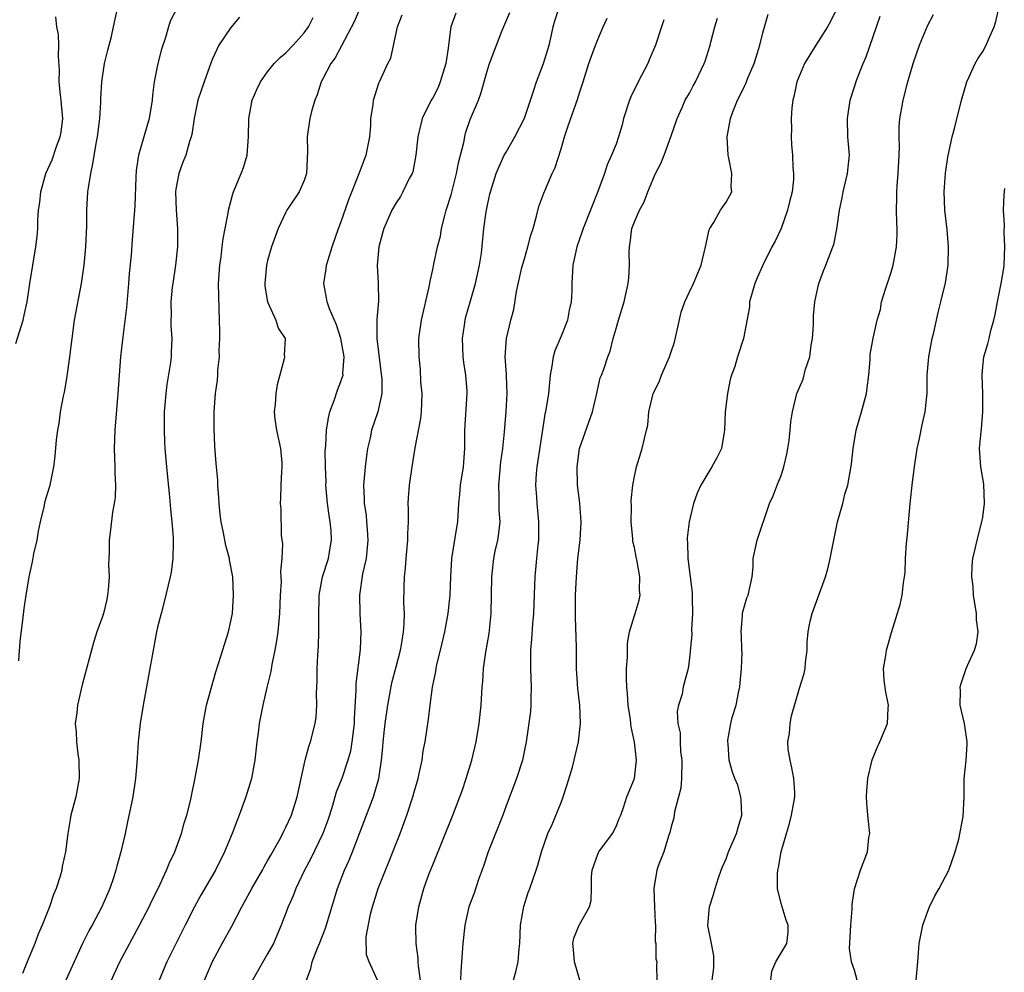
# Model space of a CAD drawing. Units: inches. Extents: x 2565000 to 2568000, y 1506000 to 1509000.
# Drawn here: x 2565968 to 2566075, y 1506914 to 1507018 of the extents above; entities that cross this region are included whole.
import ezdxf

# ---------------------------------------------------------------- set-up
doc = ezdxf.new("R2010")
doc.units = ezdxf.units.IN
doc.header["$MEASUREMENT"] = 0
doc.layers.add('LD25651506_2ft', color=83, linetype='Continuous')

msp = doc.modelspace()

# ---------------------------------------------------------------- linework, layer by layer
at = {"layer": 'LD25651506_2ft'}
for points, elevation in [([(2566059.31, 1506913), (2566059, 1506914.09), (2566058.67, 1506915), (2566058.48, 1506916.48), (2566058.6, 1506919), (2566058.75, 1506920.75), (2566058.74, 1506921.26), (2566059.01, 1506922.99), (2566059.66, 1506925), (2566060.43, 1506927), (2566060.59, 1506928.59), (2566060.67, 1506929), (2566060.66, 1506929.34), (2566060.45, 1506931), (2566060.34, 1506932.34), (2566060.31, 1506933), (2566060.34, 1506933.66), (2566060.47, 1506935), (2566060.95, 1506937.05), (2566061.51, 1506938.48), (2566061.76, 1506939), (2566062.61, 1506941), (2566062.67, 1506942.67), (2566062.72, 1506943), (2566062.42, 1506944.42), (2566062.26, 1506945.74), (2566062.16, 1506947), (2566062.43, 1506948.42), (2566062.49, 1506949), (2566063.05, 1506950.95), (2566063.99, 1506954.01), (2566064.22, 1506955), (2566064.34, 1506956.34), (2566064.47, 1506957), (2566064.52, 1506957.48), (2566064.57, 1506959), (2566064.69, 1506960.69), (2566064.76, 1506961.24), (2566065.08, 1506965), (2566065.34, 1506967.34), (2566065.55, 1506969), (2566065.86, 1506971), (2566066.1, 1506972.1), (2566066.4, 1506973.6), (2566066.72, 1506975), (2566066.94, 1506977.06), (2566066.94, 1506979), (2566067.1, 1506981), (2566067.4, 1506982.6), (2566067.48, 1506983), (2566067.67, 1506983.67), (2566068.14, 1506985.86), (2566068.44, 1506987), (2566068.93, 1506989.07), (2566069.21, 1506991), (2566069.27, 1506993), (2566069.1, 1506994.9), (2566068.88, 1506997), (2566068.8, 1506999), (2566068.94, 1507001.06), (2566069.2, 1507002.8), (2566069.68, 1507005), (2566069.93, 1507005.93), (2566070.69, 1507009), (2566071.25, 1507011), (2566071.49, 1507011.49), (2566072.16, 1507013), (2566072.47, 1507013.53), (2566073, 1507014.33), (2566073.38, 1507015), (2566073.64, 1507015.64), (2566074.25, 1507017), (2566074.41, 1507017.59), (2566075.2, 1507021)], 10368), ([(2565967.86, 1506947.86), (2565967.99, 1506950.01), (2565968.29, 1506952.29), (2565968.43, 1506953.57), (2565968.65, 1506955), (2565968.97, 1506957), (2565969.36, 1506958.64), (2565969.51, 1506959.51), (2565969.85, 1506961), (2565970.02, 1506961.98), (2565970.23, 1506963), (2565970.63, 1506964.63), (2565970.73, 1506965.27), (2565971.19, 1506966.81), (2565971.27, 1506967), (2565971.66, 1506969), (2565971.83, 1506970.17), (2565971.96, 1506971.96), (2565972.11, 1506973), (2565972.26, 1506973.74), (2565972.41, 1506975), (2565972.72, 1506976.72), (2565972.84, 1506977.16), (2565973.14, 1506978.86), (2565973.17, 1506979.17), (2565973.44, 1506981), (2565973.66, 1506983), (2565973.94, 1506985), (2565974.71, 1506989), (2565974.99, 1506991), (2565975.17, 1506993), (2565975.26, 1506995.26), (2565975.28, 1506997), (2565975.4, 1506999), (2565975.46, 1506999.46), (2565975.7, 1507001), (2565975.95, 1507002.05), (2565976.28, 1507004.28), (2565976.43, 1507005), (2565976.68, 1507007), (2565976.81, 1507008.81), (2565976.81, 1507009.19), (2565976.92, 1507011), (2565977.21, 1507013), (2565977.55, 1507014.45), (2565977.96, 1507015.96), (2565978.2, 1507017), (2565978.64, 1507019)], 10400), ([(2565985.07, 1507018.93), (2565984.38, 1507017.62), (2565984.17, 1507017), (2565983.85, 1507015.85), (2565983.43, 1507014.57), (2565983.02, 1507013), (2565982.62, 1507011), (2565982.45, 1507009.55), (2565982.41, 1507009), (2565982.08, 1507007), (2565980.92, 1507003), (2565980.67, 1507001.33), (2565980.61, 1507000.61), (2565980.53, 1506997.47), (2565980.22, 1506993.78), (2565980.1, 1506992.1), (2565979.9, 1506990.1), (2565979.83, 1506989), (2565979.59, 1506986.41), (2565979.2, 1506983.2), (2565978.96, 1506981), (2565978.8, 1506979), (2565978.66, 1506977), (2565978.32, 1506973), (2565978.26, 1506971), (2565978.33, 1506969), (2565978.33, 1506968.33), (2565978.4, 1506967), (2565978.35, 1506965.65), (2565978.25, 1506965), (2565978.07, 1506964.07), (2565977.87, 1506962.13), (2565977.72, 1506961), (2565977.71, 1506959.71), (2565977.64, 1506958.36), (2565977.7, 1506957), (2565977.6, 1506955.6), (2565977.54, 1506955), (2565977.45, 1506954.55), (2565977.09, 1506953), (2565977, 1506952.69), (2565976.38, 1506951), (2565976.04, 1506949.96), (2565975.77, 1506949), (2565974.78, 1506945.22), (2565974.26, 1506943), (2565974.17, 1506942.17), (2565974.02, 1506941), (2565974.11, 1506940.11), (2565974.14, 1506939), (2565974.31, 1506937.69), (2565974.41, 1506937), (2565974.45, 1506935), (2565974.07, 1506933), (2565973.55, 1506931), (2565973.45, 1506930.55), (2565973.2, 1506929), (2565972.95, 1506927), (2565972.6, 1506925.4), (2565972.54, 1506925), (2565972.36, 1506924.36), (2565971.93, 1506923), (2565971.65, 1506922.35), (2565971.19, 1506921), (2565970.41, 1506919), (2565969.98, 1506918.02), (2565969.59, 1506917), (2565968.76, 1506915), (2565968.27, 1506913.73)], 10398), ([(2566005.08, 1507019.08), (2566004.45, 1507017.55), (2566002.36, 1507013.64), (2566001.9, 1507013), (2566001, 1507011.25), (2566000.85, 1507011), (2566000.39, 1507009.61), (2566000.14, 1507009), (2565999.79, 1507007.79), (2565999.59, 1507007), (2565999.3, 1507005), (2565999.36, 1507003.36), (2565999.25, 1507001), (2565999, 1507000.26), (2565998.45, 1506999), (2565997.11, 1506997), (2565997, 1506996.81), (2565996.13, 1506995), (2565995.43, 1506993), (2565995, 1506991.53), (2565994.88, 1506991), (2565994.69, 1506989), (2565994.71, 1506988.71), (2565994.98, 1506987), (2565995.9, 1506985), (2565996.14, 1506984.14), (2565996.9, 1506983), (2565996.81, 1506981.19), (2565996.82, 1506981), (2565996.79, 1506980.79), (2565996.03, 1506977.97), (2565995.9, 1506977), (2565995.82, 1506975.82), (2565995.72, 1506975), (2565995.79, 1506974.21), (2565995.97, 1506973), (2565996.4, 1506971), (2565996.54, 1506969.46), (2565996.56, 1506969), (2565996.5, 1506968.5), (2565996.44, 1506967), (2565996.41, 1506965.59), (2565996.37, 1506965), (2565996.42, 1506964.42), (2565996.47, 1506961.53), (2565996.61, 1506960.61), (2565996.54, 1506959), (2565996.41, 1506957.59), (2565996.45, 1506957), (2565996.46, 1506956.46), (2565996.37, 1506955), (2565996.31, 1506953), (2565996.21, 1506952.21), (2565996.11, 1506951), (2565995.98, 1506950.02), (2565995.78, 1506949), (2565995.44, 1506947.44), (2565995.33, 1506946.67), (2565994.92, 1506944.92), (2565994.49, 1506943), (2565994.09, 1506941), (2565993.98, 1506939.98), (2565993.83, 1506939), (2565993.62, 1506937), (2565993.23, 1506935), (2565992.61, 1506933), (2565991.91, 1506931), (2565991.64, 1506930.36), (2565991.14, 1506929), (2565990.31, 1506927), (2565989.31, 1506925), (2565987.73, 1506922.27), (2565987.03, 1506921), (2565985.99, 1506919), (2565984.02, 1506915), (2565983.18, 1506913)], 10392), ([(2565999.23, 1506913), (2565999.71, 1506914.29), (2565999.86, 1506915), (2566000.41, 1506916.41), (2566000.66, 1506917), (2566001.31, 1506918.69), (2566002.61, 1506923), (2566003.38, 1506925), (2566003.89, 1506926.11), (2566004.25, 1506927), (2566006.56, 1506933), (2566007.14, 1506935), (2566007.43, 1506937), (2566007.57, 1506938.43), (2566007.61, 1506939), (2566007.83, 1506941), (2566008.12, 1506943), (2566008.56, 1506945.44), (2566009, 1506947.19), (2566009.48, 1506949), (2566009.6, 1506949.6), (2566009.82, 1506951), (2566009.9, 1506951.9), (2566009.91, 1506953), (2566009.86, 1506954.14), (2566009.9, 1506955.9), (2566009.94, 1506957), (2566010.05, 1506957.95), (2566010.1, 1506959), (2566010.29, 1506961), (2566010.29, 1506961.71), (2566010.36, 1506963), (2566010.38, 1506964.38), (2566010.34, 1506965), (2566010.37, 1506965.63), (2566010.47, 1506967), (2566010.76, 1506969), (2566011.1, 1506971.1), (2566011.71, 1506974.29), (2566011.79, 1506975), (2566011.86, 1506977), (2566011.71, 1506978.29), (2566011.66, 1506979.66), (2566011.51, 1506981), (2566011.5, 1506983), (2566011.77, 1506985), (2566012.63, 1506988.63), (2566012.69, 1506989), (2566012.72, 1506989.28), (2566013, 1506990.54), (2566013.11, 1506991.11), (2566013.51, 1506993), (2566013.84, 1506994.16), (2566013.97, 1506995), (2566014.28, 1506996.28), (2566014.48, 1506997), (2566015, 1506998.68), (2566015.61, 1507001), (2566015.81, 1507002.19), (2566016.04, 1507003), (2566016.39, 1507004.39), (2566016.49, 1507005), (2566016.59, 1507005.41), (2566017.1, 1507006.9), (2566017.98, 1507009), (2566018.26, 1507009.74), (2566019, 1507012.42), (2566019.18, 1507013), (2566020.55, 1507016.55), (2566021.41, 1507018.59)], 10386), ([(2566006.97, 1506913), (2566006.07, 1506915), (2566005.77, 1506915.77), (2566005.73, 1506917.73), (2566006.2, 1506920.2), (2566006.42, 1506921), (2566007.04, 1506923), (2566007.84, 1506925), (2566008.19, 1506925.81), (2566009.45, 1506929), (2566010.18, 1506931), (2566010.83, 1506933), (2566011, 1506933.65), (2566011.41, 1506935), (2566011.54, 1506935.54), (2566011.84, 1506937), (2566011.98, 1506938.02), (2566012.17, 1506939), (2566012.53, 1506941.47), (2566012.71, 1506943), (2566012.97, 1506944.97), (2566013.33, 1506946.67), (2566013.37, 1506947), (2566013.46, 1506947.46), (2566013.84, 1506949), (2566014.31, 1506951), (2566014.7, 1506953), (2566014.91, 1506955), (2566014.98, 1506957), (2566015.1, 1506959), (2566015.62, 1506962.38), (2566015.74, 1506963), (2566015.87, 1506965), (2566015.97, 1506966.03), (2566016.04, 1506967), (2566016.35, 1506969), (2566016.49, 1506971), (2566016.49, 1506973), (2566016.77, 1506977), (2566016.76, 1506977.24), (2566016.62, 1506979), (2566016.39, 1506980.39), (2566016.34, 1506981), (2566016.25, 1506983), (2566016.47, 1506984.47), (2566016.53, 1506985), (2566016.62, 1506985.38), (2566017.12, 1506987.12), (2566017.68, 1506989), (2566018.11, 1506991), (2566018.31, 1506992.31), (2566018.58, 1506995), (2566018.82, 1506996.82), (2566019, 1506997.74), (2566019.24, 1506998.76), (2566019.29, 1506999), (2566019.94, 1507001), (2566020.24, 1507001.76), (2566020.81, 1507003), (2566021, 1507003.35), (2566021.97, 1507005), (2566023, 1507007.06), (2566023.68, 1507009), (2566023.99, 1507010.01), (2566024.33, 1507011), (2566025.1, 1507013), (2566025.71, 1507015), (2566025.94, 1507015.94), (2566026.15, 1507017), (2566026.33, 1507017.67), (2566026.76, 1507019)], 10384), ([(2566057.05, 1507018.95), (2566056.4, 1507017.6), (2566056.07, 1507017), (2566054.8, 1507015), (2566053.56, 1507013), (2566053, 1507011.72), (2566052.73, 1507011), (2566052.43, 1507009.57), (2566052.27, 1507009), (2566052.19, 1507008.19), (2566052.1, 1507007), (2566052.13, 1507005.87), (2566052.11, 1507005), (2566052.15, 1507004.15), (2566052.24, 1507003), (2566052.28, 1507001.72), (2566052.35, 1507001), (2566052.36, 1507000.36), (2566052.2, 1506999), (2566051.95, 1506998.05), (2566051.72, 1506997), (2566051, 1506995), (2566050.37, 1506993.63), (2566050.01, 1506993), (2566049.02, 1506991.02), (2566048.38, 1506989.62), (2566048.13, 1506989), (2566047.56, 1506987), (2566047.55, 1506986.45), (2566046.92, 1506983), (2566046.25, 1506981), (2566045.94, 1506979.94), (2566045.59, 1506979), (2566045.45, 1506978.55), (2566045.14, 1506977), (2566044.89, 1506975), (2566044.83, 1506973), (2566044.78, 1506972.78), (2566044.49, 1506971), (2566043.99, 1506970.01), (2566043.44, 1506969), (2566043, 1506968.3), (2566042.24, 1506967), (2566041.86, 1506966.14), (2566041.45, 1506965), (2566040.97, 1506963), (2566040.75, 1506961.25), (2566040.75, 1506961), (2566040.79, 1506960.79), (2566040.82, 1506959), (2566041.07, 1506957), (2566041.3, 1506955.3), (2566041.3, 1506954.7), (2566041.35, 1506953), (2566041.23, 1506951.23), (2566041.26, 1506950.74), (2566041, 1506948.14), (2566040.85, 1506947), (2566040.34, 1506945), (2566040.2, 1506944.2), (2566039.83, 1506943), (2566039.68, 1506942.32), (2566039.75, 1506941), (2566039.99, 1506939.99), (2566040, 1506939), (2566040.04, 1506937.96), (2566040.19, 1506937), (2566040.14, 1506935), (2566040.06, 1506933.94), (2566039.82, 1506933), (2566039.38, 1506931.38), (2566039.29, 1506930.71), (2566039, 1506929.72), (2566038.87, 1506929.13), (2566038.72, 1506928.72), (2566038.22, 1506927), (2566037.68, 1506925.68), (2566037.45, 1506925), (2566037.12, 1506923), (2566037.21, 1506921), (2566037.27, 1506919.27), (2566037.3, 1506919), (2566037.26, 1506917.26), (2566037.34, 1506917), (2566037.35, 1506915.35), (2566037.44, 1506915), (2566037.4, 1506914.6), (2566037.44, 1506913)], 10374), ([(2565967.53, 1506982.47), (2565968.33, 1506985), (2565968.46, 1506985.54), (2565968.78, 1506987), (2565969.05, 1506989), (2565969.37, 1506991), (2565969.73, 1506993), (2565969.87, 1506994.13), (2565969.92, 1506995), (2565969.93, 1506995.93), (2565970.01, 1506997), (2565970.15, 1506997.85), (2565970.26, 1506999), (2565970.81, 1507001), (2565971.48, 1507002.51), (2565971.96, 1507003.96), (2565972.37, 1507005), (2565972.47, 1507005.53), (2565972.65, 1507007), (2565972.53, 1507008.53), (2565972.48, 1507009), (2565972.39, 1507009.61), (2565972.26, 1507011), (2565972.29, 1507012.29), (2565972.19, 1507013.81), (2565972.23, 1507015), (2565972.17, 1507016.17), (2565972.01, 1507017), (2565971.91, 1507018.09)], 10402), ([(2565991.92, 1507018.08), (2565991, 1507016.95), (2565989.68, 1507015), (2565989, 1507013.52), (2565988.85, 1507013.15), (2565988.07, 1507011), (2565987.4, 1507009), (2565986.97, 1507007), (2565986.73, 1507005.27), (2565986.66, 1507005), (2565986.49, 1507004.49), (2565986.08, 1507003), (2565985.76, 1507002.24), (2565985.3, 1507001), (2565985, 1506999.32), (2565984.96, 1506999), (2565985.02, 1506997), (2565985.18, 1506995), (2565985.18, 1506993), (2565984.96, 1506991), (2565984.65, 1506989), (2565984.6, 1506988.6), (2565984.44, 1506987), (2565984.47, 1506985.53), (2565984.44, 1506985), (2565984.44, 1506984.44), (2565984.54, 1506983), (2565984.49, 1506981.51), (2565984.46, 1506981), (2565984.4, 1506980.4), (2565984.02, 1506977.98), (2565983.9, 1506977), (2565983.79, 1506975.79), (2565983.72, 1506975), (2565983.72, 1506974.28), (2565983.7, 1506973), (2565983.74, 1506971.74), (2565983.79, 1506971), (2565983.96, 1506969), (2565984.3, 1506965.7), (2565984.41, 1506964.41), (2565984.55, 1506963), (2565984.69, 1506961.31), (2565984.7, 1506961), (2565984.68, 1506960.68), (2565984.67, 1506959), (2565984.48, 1506957.52), (2565984.38, 1506957), (2565983.73, 1506954.27), (2565983.37, 1506953), (2565983, 1506951.52), (2565982.89, 1506951), (2565982.4, 1506948.4), (2565982.15, 1506947), (2565981.77, 1506945), (2565981.41, 1506943), (2565981.11, 1506941), (2565980.88, 1506939), (2565980.75, 1506937.25), (2565980.73, 1506936.73), (2565980.59, 1506935), (2565980.3, 1506933), (2565979.73, 1506930.27), (2565979.46, 1506929), (2565978.99, 1506927), (2565978.54, 1506925.46), (2565978.44, 1506925), (2565978.18, 1506924.18), (2565977.77, 1506923), (2565976.91, 1506921), (2565975.85, 1506919), (2565975.54, 1506918.46), (2565974.81, 1506917), (2565972.98, 1506913.02)], 10396), ([(2565977.05, 1506911.05), (2565978.87, 1506915), (2565981.04, 1506919), (2565982.06, 1506921), (2565982.35, 1506921.65), (2565983.09, 1506923.09), (2565983.98, 1506925), (2565984.26, 1506925.73), (2565984.88, 1506927), (2565985.61, 1506929), (2565985.88, 1506930.12), (2565986.19, 1506931), (2565986.57, 1506932.57), (2565987.1, 1506935.1), (2565987.47, 1506937), (2565987.76, 1506939), (2565987.97, 1506941), (2565988.32, 1506943), (2565989.34, 1506946.66), (2565989.68, 1506947.68), (2565990.73, 1506951), (2565991, 1506952.18), (2565991.16, 1506953), (2565991.29, 1506955), (2565991.19, 1506957), (2565990.85, 1506958.85), (2565990.83, 1506959), (2565990.44, 1506960.44), (2565990.19, 1506961.81), (2565989.93, 1506963), (2565989.82, 1506963.82), (2565989.71, 1506965), (2565989.68, 1506965.68), (2565989.57, 1506967), (2565989.56, 1506967.56), (2565989.41, 1506969), (2565989.39, 1506969.39), (2565989.25, 1506971.25), (2565989.18, 1506973.18), (2565989.18, 1506975), (2565989.31, 1506977), (2565989.52, 1506978.48), (2565989.56, 1506979), (2565989.57, 1506979.57), (2565989.73, 1506981), (2565989.72, 1506981.72), (2565989.77, 1506983), (2565989.77, 1506983.77), (2565989.75, 1506985), (2565989.7, 1506986.3), (2565989.65, 1506989), (2565989.77, 1506991), (2565989.92, 1506991.92), (2565990.05, 1506993), (2565990.13, 1506993.87), (2565990.37, 1506995), (2565990.7, 1506996.7), (2565990.72, 1506997), (2565991, 1506997.96), (2565991.21, 1506998.79), (2565991.29, 1506999), (2565992.11, 1507001), (2565992.35, 1507001.65), (2565992.76, 1507003), (2565992.91, 1507005), (2565992.93, 1507007), (2565993.32, 1507009), (2565993.82, 1507010.18), (2565994.22, 1507011), (2565995, 1507012.1), (2565995.71, 1507013), (2565996.35, 1507013.65), (2565997, 1507014.16), (2565997.8, 1507015), (2565999, 1507016.34), (2565999.47, 1507017), (2565999.98, 1507018.02)], 10394), ([(2565988.13, 1506913), (2565989, 1506915.06), (2565990.03, 1506917), (2565991.09, 1506918.91), (2565992.17, 1506921), (2565993.29, 1506923), (2565994.44, 1506925), (2565994.63, 1506925.37), (2565995, 1506926.01), (2565995.34, 1506926.66), (2565996.25, 1506928.25), (2565996.64, 1506929), (2565996.75, 1506929.25), (2565997, 1506929.69), (2565997.59, 1506931), (2565998.22, 1506933), (2565999.09, 1506937), (2565999.49, 1506938.51), (2565999.69, 1506939), (2566000.19, 1506941), (2566000.29, 1506941.71), (2566000.36, 1506943), (2566000.33, 1506944.33), (2566000.39, 1506945.61), (2566000.4, 1506947), (2566000.48, 1506948.48), (2566000.55, 1506949.45), (2566000.6, 1506951), (2566000.57, 1506952.57), (2566000.62, 1506955), (2566001, 1506957), (2566001.63, 1506959), (2566001.75, 1506959.75), (2566001.98, 1506961), (2566001.92, 1506962.08), (2566001.83, 1506963), (2566001.71, 1506963.71), (2566001.53, 1506965), (2566001.36, 1506967), (2566001.37, 1506967.37), (2566001.31, 1506969), (2566001.29, 1506970.71), (2566001.33, 1506971.33), (2566001.41, 1506973), (2566001.63, 1506974.37), (2566001.77, 1506975), (2566002.24, 1506976.24), (2566002.62, 1506977.38), (2566003, 1506978.33), (2566003.18, 1506978.82), (2566003.22, 1506979), (2566003.21, 1506979.21), (2566003.35, 1506981), (2566003, 1506983), (2566002.51, 1506984.51), (2566001.75, 1506986.25), (2566001.5, 1506987), (2566001.43, 1506987.43), (2566001.11, 1506989), (2566001.4, 1506990.6), (2566001.43, 1506991), (2566001.59, 1506991.59), (2566002.03, 1506993), (2566002.74, 1506995), (2566003, 1506995.68), (2566003.84, 1506998.16), (2566005, 1507001), (2566005.52, 1507002.48), (2566005.76, 1507003), (2566006.14, 1507005), (2566006.24, 1507006.24), (2566006.27, 1507007), (2566006.51, 1507008.51), (2566006.56, 1507009), (2566007.13, 1507010.87), (2566007.2, 1507011), (2566008.12, 1507013), (2566008.42, 1507013.58), (2566009.17, 1507017), (2566009.69, 1507018.31)], 10390), ([(2566015.51, 1507018.49), (2566014.97, 1507017), (2566014.71, 1507015), (2566014.69, 1507014.69), (2566014.45, 1507013), (2566013.83, 1507011), (2566013.59, 1507010.41), (2566013, 1507009.28), (2566012.84, 1507009), (2566011.87, 1507007), (2566011.39, 1507005), (2566011.18, 1507003), (2566010.82, 1507001.18), (2566010.75, 1507001), (2566010.45, 1507000.45), (2566009.74, 1506999), (2566009.48, 1506998.52), (2566009, 1506997.81), (2566008.54, 1506997), (2566007.67, 1506995), (2566007.51, 1506994.49), (2566007.13, 1506993), (2566006.95, 1506991), (2566007.06, 1506989), (2566007.09, 1506987.09), (2566006.9, 1506985.1), (2566006.92, 1506984.92), (2566006.91, 1506983), (2566007.46, 1506978.54), (2566007.45, 1506977), (2566007.02, 1506975), (2566006.32, 1506973), (2566006.18, 1506972.18), (2566005.9, 1506971), (2566005.78, 1506970.22), (2566005.65, 1506969), (2566005.47, 1506967), (2566005.53, 1506965.53), (2566005.53, 1506965), (2566005.73, 1506963.73), (2566005.8, 1506963), (2566005.84, 1506962.16), (2566005.94, 1506961), (2566005.73, 1506959), (2566005.35, 1506957.35), (2566005.01, 1506955), (2566005.07, 1506953), (2566005.17, 1506951), (2566005.08, 1506949.08), (2566004.63, 1506945.37), (2566004.63, 1506944.63), (2566004.43, 1506941.57), (2566004.42, 1506941), (2566004.19, 1506939), (2566004.02, 1506937.98), (2566003.76, 1506937), (2566003.08, 1506935), (2566002.49, 1506933.51), (2566002.07, 1506932.07), (2566001.73, 1506931), (2566001.55, 1506930.45), (2566001.02, 1506929), (2565999.7, 1506926.3), (2565999.01, 1506925), (2565998.07, 1506923), (2565997.79, 1506922.21), (2565997.23, 1506921), (2565996.47, 1506919), (2565995.62, 1506917), (2565995, 1506915.87), (2565993.36, 1506913)], 10388), ([(2566011.67, 1506913), (2566011.44, 1506914.56), (2566011.42, 1506915), (2566011.42, 1506915.42), (2566011.19, 1506917), (2566011.17, 1506918.83), (2566011.18, 1506919), (2566011.48, 1506921), (2566012.05, 1506923), (2566012.63, 1506924.63), (2566013, 1506925.6), (2566015.2, 1506931), (2566015.97, 1506933), (2566016.24, 1506933.76), (2566016.64, 1506935), (2566017.26, 1506937), (2566017.76, 1506939), (2566018.07, 1506941), (2566018.28, 1506943), (2566018.41, 1506945), (2566018.46, 1506945.54), (2566018.54, 1506947), (2566018.8, 1506948.8), (2566019.16, 1506950.84), (2566019.39, 1506953), (2566019.43, 1506955), (2566019.44, 1506957), (2566019.66, 1506959), (2566019.82, 1506959.82), (2566020.09, 1506961), (2566020.22, 1506961.78), (2566020.35, 1506963), (2566020.26, 1506964.26), (2566020.25, 1506965.75), (2566020.21, 1506967), (2566020.45, 1506969.55), (2566020.65, 1506971), (2566020.84, 1506972.84), (2566021.03, 1506975.03), (2566021.14, 1506977), (2566021.06, 1506978.94), (2566021.07, 1506979.07), (2566020.92, 1506981), (2566021.06, 1506983), (2566021.53, 1506985), (2566021.84, 1506986.16), (2566022.15, 1506988.15), (2566022.74, 1506990.74), (2566023, 1506991.69), (2566023.39, 1506993), (2566023.72, 1506994.28), (2566023.95, 1506995), (2566024.34, 1506996.34), (2566024.58, 1506997.42), (2566025.12, 1506998.88), (2566026.04, 1507001), (2566026.35, 1507001.65), (2566027, 1507003.71), (2566027.37, 1507005), (2566027.77, 1507006.23), (2566028.82, 1507009.18), (2566029, 1507009.8), (2566029.41, 1507011), (2566030.05, 1507013), (2566030.61, 1507014.61), (2566031, 1507015.64), (2566031.6, 1507017), (2566032.04, 1507017.96)], 10382), ([(2566038.21, 1507017.79), (2566037.97, 1507017), (2566037.31, 1507015), (2566036.6, 1507013.4), (2566036.45, 1507013), (2566035.42, 1507011), (2566034.62, 1507009.38), (2566034.48, 1507009), (2566033.83, 1507007), (2566033.67, 1507006.33), (2566033.28, 1507005), (2566033, 1507004.22), (2566032.52, 1507003), (2566032.04, 1507001.96), (2566031.74, 1507001), (2566031.03, 1506999.03), (2566029.42, 1506995), (2566029.32, 1506994.68), (2566028.72, 1506993), (2566028.29, 1506991), (2566028.18, 1506989), (2566028.17, 1506988.17), (2566028.11, 1506987), (2566027.89, 1506986.11), (2566027.69, 1506985), (2566027, 1506983.27), (2566026.32, 1506981.68), (2566026.13, 1506981), (2566025.99, 1506979.99), (2566025.81, 1506979), (2566025.62, 1506977), (2566025.31, 1506975), (2566025.25, 1506974.75), (2566024.97, 1506973.03), (2566024.37, 1506969), (2566024.3, 1506968.3), (2566024.21, 1506967), (2566024.31, 1506965.69), (2566024.35, 1506965), (2566024.56, 1506963), (2566024.56, 1506961.44), (2566024.54, 1506961), (2566024.47, 1506960.47), (2566024.32, 1506959), (2566024.13, 1506957), (2566024.11, 1506956.11), (2566023.98, 1506953), (2566023.88, 1506951.88), (2566023.78, 1506950.22), (2566023.68, 1506949), (2566023.66, 1506947), (2566023.74, 1506945), (2566023.7, 1506943.7), (2566023.71, 1506943), (2566023.67, 1506942.33), (2566023.18, 1506939), (2566022.78, 1506937), (2566022.13, 1506935), (2566021, 1506932.01), (2566020.65, 1506931), (2566019.06, 1506927), (2566018.54, 1506925.46), (2566017.98, 1506923.98), (2566017.51, 1506922.49), (2566016.95, 1506921), (2566016.49, 1506919), (2566016.28, 1506917), (2566016.15, 1506915), (2566016.06, 1506913.94), (2566016.02, 1506913)], 10380), ([(2566021.81, 1506913), (2566022.08, 1506913.92), (2566022.34, 1506915), (2566022.42, 1506916.42), (2566022.5, 1506917), (2566022.58, 1506919), (2566022.96, 1506921.04), (2566023.42, 1506922.58), (2566023.6, 1506923), (2566024.28, 1506925), (2566024.46, 1506925.54), (2566024.87, 1506927), (2566025.55, 1506929), (2566026.02, 1506929.98), (2566027, 1506932.4), (2566027.22, 1506933), (2566027.66, 1506934.34), (2566028.24, 1506936.24), (2566028.45, 1506937), (2566028.53, 1506937.47), (2566028.9, 1506939), (2566029.11, 1506941), (2566029.04, 1506943), (2566028.84, 1506944.84), (2566028.7, 1506947), (2566028.67, 1506948.67), (2566028.67, 1506949.33), (2566028.57, 1506952.57), (2566028.59, 1506955), (2566028.67, 1506957), (2566028.84, 1506959), (2566029.07, 1506961), (2566029.2, 1506963), (2566029.04, 1506965.04), (2566028.81, 1506967), (2566028.76, 1506969), (2566029.03, 1506971), (2566030.44, 1506975), (2566030.87, 1506976.87), (2566031.27, 1506978.73), (2566031.4, 1506979), (2566031.66, 1506979.66), (2566032.11, 1506981), (2566032.37, 1506981.63), (2566032.7, 1506983), (2566033, 1506984.09), (2566033.26, 1506985), (2566033.68, 1506986.32), (2566033.87, 1506987), (2566034.31, 1506989), (2566034.39, 1506989.62), (2566034.48, 1506991), (2566034.42, 1506992.42), (2566034.46, 1506993), (2566034.55, 1506993.45), (2566034.73, 1506995), (2566035, 1506995.73), (2566035.56, 1506997), (2566036.07, 1506997.93), (2566036.47, 1506999), (2566037, 1507000.33), (2566037.3, 1507001), (2566037.9, 1507002.1), (2566038.25, 1507003), (2566038.99, 1507005), (2566039.65, 1507007), (2566040.2, 1507008.2), (2566040.55, 1507009), (2566041, 1507009.79), (2566041.41, 1507010.59), (2566041.66, 1507011), (2566042.63, 1507013), (2566042.73, 1507013.27), (2566043.26, 1507015), (2566043.34, 1507015.34), (2566043.76, 1507017), (2566044.05, 1507017.95)], 10378), ([(2566029.04, 1506913), (2566028.46, 1506915), (2566028.37, 1506916.37), (2566028.28, 1506917), (2566028.41, 1506917.59), (2566028.97, 1506919), (2566030.09, 1506921), (2566030.3, 1506921.7), (2566030.32, 1506923), (2566030.33, 1506924.33), (2566030.39, 1506925), (2566031, 1506926.76), (2566031.07, 1506926.93), (2566031.11, 1506927), (2566032.63, 1506929), (2566033, 1506929.79), (2566033.34, 1506930.66), (2566033.52, 1506931), (2566033.83, 1506931.83), (2566034.16, 1506933), (2566035, 1506935), (2566035.25, 1506937), (2566035.03, 1506938.97), (2566034.64, 1506940.64), (2566034.62, 1506941), (2566034.56, 1506941.44), (2566034.32, 1506943), (2566034.24, 1506944.24), (2566034.16, 1506945), (2566034.13, 1506945.87), (2566034.15, 1506947), (2566034.25, 1506948.25), (2566034.24, 1506949.76), (2566034.48, 1506951), (2566035, 1506952.79), (2566035.08, 1506953), (2566035.52, 1506954.48), (2566035.64, 1506955), (2566035.56, 1506955.56), (2566035.6, 1506957), (2566035.32, 1506958.68), (2566035.18, 1506959.18), (2566035, 1506960.22), (2566034.85, 1506960.85), (2566034.85, 1506961.15), (2566034.66, 1506963), (2566034.67, 1506964.67), (2566034.66, 1506965.34), (2566034.82, 1506967), (2566035, 1506967.94), (2566035.23, 1506969), (2566035.86, 1506971), (2566036.09, 1506972.09), (2566036.34, 1506973), (2566036.45, 1506973.55), (2566036.57, 1506975), (2566037.04, 1506977), (2566037.72, 1506978.28), (2566037.97, 1506979), (2566038.83, 1506981), (2566039, 1506981.54), (2566039.39, 1506982.61), (2566040.12, 1506985.88), (2566040.5, 1506987), (2566041, 1506988.11), (2566041.45, 1506989), (2566042.3, 1506991), (2566042.77, 1506993), (2566043.15, 1506994.85), (2566043.22, 1506995), (2566043.63, 1506995.63), (2566044.41, 1506997), (2566044.64, 1506997.36), (2566045, 1506997.88), (2566045.64, 1506999), (2566045.56, 1506999.56), (2566045.62, 1507001), (2566045.31, 1507002.69), (2566045.23, 1507003), (2566045.13, 1507005), (2566045.5, 1507007), (2566045.75, 1507007.75), (2566046.26, 1507009), (2566046.51, 1507009.49), (2566047, 1507010.55), (2566047.16, 1507010.84), (2566047.35, 1507011.35), (2566048.07, 1507013), (2566048.28, 1507013.72), (2566048.68, 1507015), (2566049, 1507016.35), (2566049.61, 1507018.39)], 10376), ([(2566043.5, 1506913), (2566043.65, 1506914.35), (2566043.68, 1506915), (2566043.66, 1506915.66), (2566043.42, 1506917), (2566043.03, 1506918.97), (2566043.18, 1506921), (2566043.63, 1506922.37), (2566043.8, 1506923), (2566044.18, 1506924.18), (2566044.48, 1506925), (2566044.62, 1506925.38), (2566045, 1506926.23), (2566045.28, 1506927), (2566046.15, 1506929), (2566046.32, 1506929.68), (2566046.71, 1506931), (2566046.66, 1506932.66), (2566046.6, 1506933), (2566046.27, 1506934.27), (2566045.96, 1506935), (2566045.7, 1506935.7), (2566045.33, 1506937), (2566045.22, 1506938.78), (2566045.18, 1506939), (2566045.19, 1506939.19), (2566045.51, 1506941), (2566045.67, 1506941.67), (2566046.11, 1506943), (2566046.36, 1506944.36), (2566046.52, 1506945), (2566046.54, 1506945.46), (2566046.7, 1506947), (2566046.74, 1506948.74), (2566046.72, 1506949), (2566046.69, 1506950.69), (2566046.65, 1506951), (2566046.81, 1506952.81), (2566046.81, 1506953), (2566046.82, 1506953.18), (2566047.28, 1506954.72), (2566047.42, 1506955), (2566047.84, 1506957), (2566047.94, 1506958.06), (2566047.96, 1506959), (2566048.4, 1506961), (2566049.75, 1506965), (2566050.14, 1506965.86), (2566050.57, 1506967), (2566051, 1506968.08), (2566051.29, 1506969), (2566051.62, 1506970.38), (2566051.73, 1506971), (2566051.87, 1506971.87), (2566052.01, 1506973), (2566052.07, 1506973.93), (2566052.25, 1506975), (2566052.72, 1506977), (2566053.41, 1506978.59), (2566053.67, 1506979.67), (2566054.14, 1506981), (2566054.3, 1506982.3), (2566054.42, 1506983), (2566054.52, 1506984.52), (2566054.52, 1506985.48), (2566054.68, 1506987), (2566055, 1506988.53), (2566055.11, 1506989), (2566055.62, 1506990.38), (2566055.89, 1506991), (2566056.65, 1506993), (2566056.74, 1506993.26), (2566057.07, 1506994.93), (2566057.36, 1506997), (2566057.65, 1506998.35), (2566057.76, 1506999), (2566058.24, 1507001), (2566058.31, 1507001.7), (2566058.45, 1507003), (2566058.3, 1507005), (2566058.23, 1507007), (2566058.54, 1507009), (2566059.28, 1507011.28), (2566059.94, 1507013), (2566060.27, 1507013.73), (2566061.81, 1507018.19)], 10372), ([(2566049.88, 1506913), (2566050.01, 1506913.99), (2566050.44, 1506915), (2566051.62, 1506917), (2566051.77, 1506918.23), (2566051.79, 1506919), (2566051.56, 1506919.56), (2566051.11, 1506921), (2566051, 1506921.37), (2566050.61, 1506923), (2566050.61, 1506924.61), (2566050.63, 1506925), (2566050.71, 1506925.29), (2566051, 1506927), (2566051.58, 1506929), (2566051.91, 1506930.09), (2566052.15, 1506931), (2566052.38, 1506932.38), (2566052.52, 1506933), (2566052.51, 1506933.49), (2566052.41, 1506935), (2566052.19, 1506936.19), (2566052, 1506937), (2566051.78, 1506938.22), (2566051.75, 1506939), (2566051.91, 1506939.91), (2566051.98, 1506941), (2566052.14, 1506941.86), (2566053, 1506944.87), (2566053.53, 1506946.47), (2566053.64, 1506947), (2566053.66, 1506947.66), (2566053.84, 1506949), (2566053.83, 1506949.83), (2566053.94, 1506951), (2566054.18, 1506952.18), (2566054.4, 1506953), (2566055, 1506954.71), (2566055.83, 1506957), (2566056.1, 1506957.9), (2566056.36, 1506959), (2566056.8, 1506961.2), (2566057.17, 1506963), (2566057.72, 1506965), (2566057.97, 1506966.03), (2566058.29, 1506967), (2566058.7, 1506969.3), (2566058.87, 1506971), (2566059.19, 1506973), (2566059.77, 1506975), (2566060.32, 1506977), (2566060.38, 1506977.62), (2566060.58, 1506979), (2566060.72, 1506980.72), (2566060.72, 1506981), (2566060.73, 1506981.27), (2566061.05, 1506983.05), (2566061.49, 1506985), (2566061.83, 1506986.17), (2566061.97, 1506987), (2566062.38, 1506988.38), (2566063, 1506990.26), (2566063.22, 1506991), (2566063.6, 1506993), (2566063.67, 1506994.33), (2566063.67, 1506995), (2566063.63, 1506995.63), (2566063.59, 1506997), (2566063.63, 1506998.37), (2566063.61, 1506999), (2566063.65, 1506999.65), (2566063.78, 1507001), (2566063.89, 1507003), (2566063.92, 1507003.92), (2566063.89, 1507005), (2566063.9, 1507006.1), (2566063.97, 1507007), (2566064.18, 1507008.18), (2566064.31, 1507009), (2566064.82, 1507011), (2566065.4, 1507013), (2566066.1, 1507015), (2566067, 1507017.18), (2566067.63, 1507018.37)], 10370), ([(2566065.72, 1506913), (2566065.91, 1506915), (2566065.98, 1506915.98), (2566066.08, 1506917), (2566066.46, 1506919), (2566067, 1506920.54), (2566067.18, 1506921), (2566067.79, 1506922.21), (2566068.25, 1506923), (2566069.31, 1506925), (2566069.99, 1506927), (2566070.38, 1506928.38), (2566070.86, 1506930.86), (2566070.96, 1506932.96), (2566070.98, 1506934.98), (2566071.18, 1506937), (2566071.29, 1506938.71), (2566071.29, 1506939), (2566070.99, 1506941), (2566070.54, 1506943), (2566070.56, 1506944.56), (2566070.54, 1506945), (2566070.63, 1506945.37), (2566071.2, 1506947), (2566071.34, 1506947.34), (2566072.09, 1506949), (2566072.31, 1506949.69), (2566072.49, 1506951), (2566072.32, 1506952.32), (2566072.3, 1506953), (2566071.98, 1506955), (2566071.95, 1506955.95), (2566071.8, 1506957), (2566071.83, 1506958.17), (2566071.93, 1506959), (2566072.22, 1506960.22), (2566072.38, 1506961), (2566072.91, 1506963), (2566073, 1506963.52), (2566073.18, 1506965), (2566073.12, 1506967.12), (2566072.8, 1506969), (2566072.66, 1506971), (2566072.82, 1506972.82), (2566072.86, 1506973.14), (2566073.02, 1506975), (2566073, 1506977), (2566072.92, 1506979), (2566073, 1506979.93), (2566073.12, 1506981), (2566073.57, 1506982.43), (2566073.71, 1506983), (2566073.87, 1506983.87), (2566074.21, 1506985), (2566074.36, 1506985.64), (2566074.6, 1506987), (2566075.02, 1506989), (2566075.3, 1506990.7), (2566075.34, 1506991), (2566075.42, 1506993), (2566075.34, 1506994.66), (2566075.36, 1506995.36), (2566075.26, 1506997), (2566075.32, 1506998.68), (2566075.39, 1506999.39)], 10366)]:
    msp.add_lwpolyline(points, dxfattribs=dict(at, elevation=elevation))

doc.saveas('drawing.dxf')
